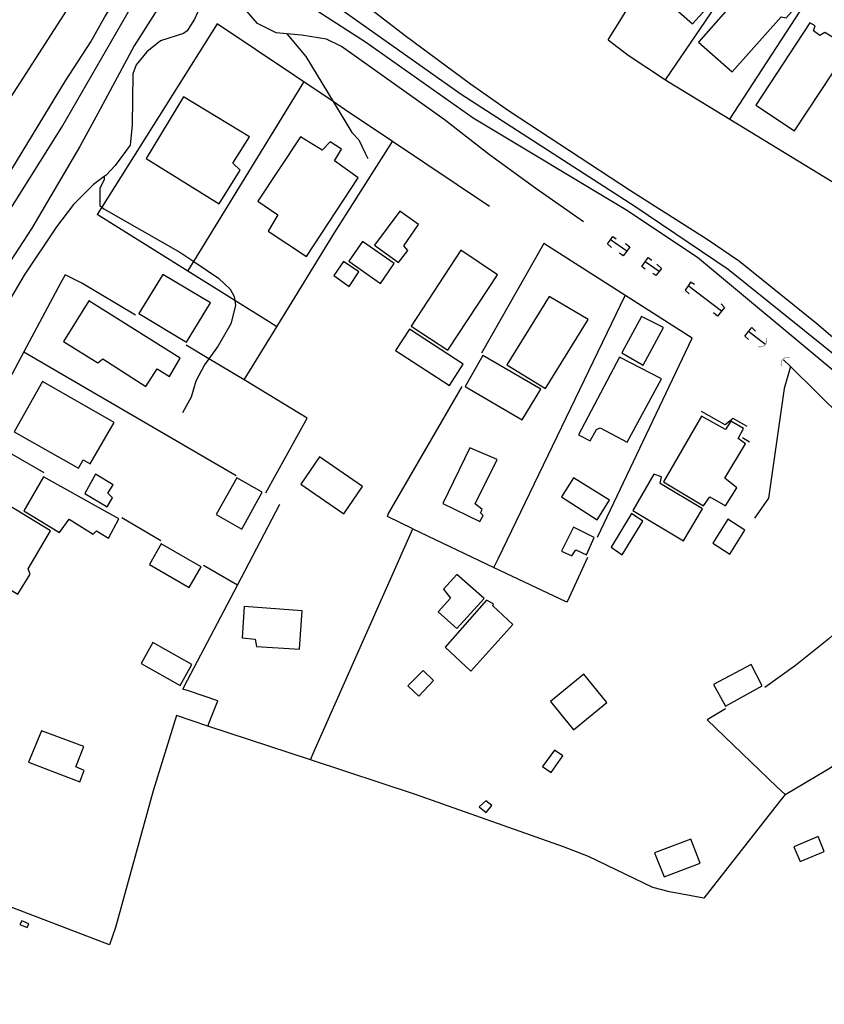
# Model space of a CAD drawing. Extents: x 180712 to 183138, y 1671507 to 1674283.
# Drawn here: x 182899 to 182997, y 1671702 to 1671822 of the extents above; entities that cross this region are included whole.
import ezdxf

# ---------------------------------------------------------------- set-up
doc = ezdxf.new("R2010")
doc.units = 0
doc.header["$LTSCALE"] = 5
doc.header["$MEASUREMENT"] = 0
doc.layers.get('0').update_dxf_attribs({"linetype": 'CONTINUOUS'})
for name, color, linetype in [('T-ALINH-PROJ-C', 6, 'CONTINUOUS'), ('V-BUEIRO', 5, 'CONTINUOUS'), ('V-EDIFICACAO', 7, 'CONTINUOUS'), ('V-EIXO_DE_LOGRADOURO', 3, 'CONTINUOUS'), ('V-LOTE', 1, 'CONTINUOUS'), ('V-PONTE_VIADUTO_PASSARELA', 2, 'CONTINUOUS'), ('V-QUADRA', 2, 'CONTINUOUS'), ('V-TESTADA', 2, 'CONTINUOUS'), ('V-VALETA', 173, 'CONTINUOUS')]:
    doc.layers.add(name, color=color, linetype=linetype)

# ---------------------------------------------------------------- blocks, each defined once
blk = doc.blocks.new('305')
at = {"color": 0, "linetype": 'ByBlock', "lineweight": -2, "const_width": 0.05}
blk.add_lwpolyline([(0.73, 0.39, 0.60863), (-0.73, 0.38)], format="xyb", dxfattribs=at)
blk = doc.blocks.new('872GIP_img_geo')
at = {"layer": 'V-EDIFICACAO'}
for points in [[(182976.81, 1671824.8), (182980.8, 1671821.22), (182984.46, 1671825.27), (182980.58, 1671828.86), (182976.81, 1671824.8)], [(182981.53, 1671818.99), (182985.64, 1671815.39), (182991.62, 1671822.09), (182992.23, 1671821.94), (182994.84, 1671824.92), (182990.29, 1671828.95), (182981.53, 1671818.99)], [(182996.94, 1671820.17), (182996.31, 1671819.82), (182995.54, 1671820.36), (182995.76, 1671820.98), (182995.09, 1671821.36), (182988.51, 1671811.34), (182993.23, 1671808.2), (182999.48, 1671817.64), (182998.21, 1671818.49), (182998.5, 1671819.21), (182996.94, 1671820.17)], [(182918.83, 1671812.33), (182914.28, 1671804.82), (182923.2, 1671799.31), (182925.76, 1671803.43), (182924.87, 1671804.27), (182926.86, 1671807.46), (182918.83, 1671812.33)], [(182935.72, 1671805.86), (182933.1, 1671807.47), (182927.89, 1671799.63), (182930.31, 1671797.96), (182929.17, 1671795.97), (182933.81, 1671792.89), (182940.13, 1671802.47), (182937.21, 1671804.57), (182938.08, 1671805.99), (182936.72, 1671806.87), (182935.72, 1671805.86)], [(182945.17, 1671798.43), (182942.1, 1671794.29), (182945.04, 1671792.16), (182946.16, 1671793.63), (182945.67, 1671794.22), (182947.46, 1671796.8), (182945.17, 1671798.43)], [(182940.62, 1671794.75), (182938.99, 1671792.34), (182942.85, 1671789.61), (182944.51, 1671792.06), (182940.62, 1671794.75)], [(182946.57, 1671784.41), (182951.04, 1671781.49), (182957.07, 1671790.68), (182952.62, 1671793.68), (182946.57, 1671784.41)], [(182938.31, 1671792.31), (182937.16, 1671790.58), (182939.03, 1671789.27), (182940.18, 1671791.04), (182938.31, 1671792.31)], [(182916.32, 1671790.72), (182913.39, 1671785.98), (182919.19, 1671782.46), (182922.14, 1671787.25), (182916.32, 1671790.72)], [(182963.37, 1671788.05), (182958.22, 1671779.74), (182962.9, 1671776.85), (182968.12, 1671785.22), (182963.37, 1671788.05)], [(182907.32, 1671787.52), (182904.25, 1671782.58), (182908.41, 1671779.95), (182909.04, 1671780.44), (182914.24, 1671777.1), (182915.65, 1671779.22), (182917.15, 1671778.29), (182918.45, 1671780.54), (182907.32, 1671787.52)], [(182974.61, 1671785.62), (182972.22, 1671781.17), (182974.81, 1671779.7), (182977.28, 1671784.27), (182974.61, 1671785.62)], [(182946.36, 1671784.07), (182944.65, 1671781.45), (182951.22, 1671777.19), (182952.9, 1671779.82), (182946.36, 1671784.07)], [(182955.27, 1671780.84), (182953.13, 1671777.1), (182960.07, 1671773.02), (182962.34, 1671776.74), (182955.27, 1671780.84)], [(182971.93, 1671780.65), (182966.94, 1671771.2), (182968.37, 1671770.47), (182969.12, 1671771.84), (182969.56, 1671772.07), (182972.88, 1671770.3), (182977.06, 1671778), (182971.93, 1671780.65)], [(182901.69, 1671777.69), (182898.24, 1671771.56), (182906.05, 1671767.15), (182906.63, 1671768.16), (182907.5, 1671767.66), (182910.41, 1671772.7), (182901.69, 1671777.69)], [(182981.93, 1671773.46), (182977.28, 1671765.5), (182982.15, 1671762.56), (182982.91, 1671763.65), (182984.83, 1671762.56), (182986.2, 1671764.76), (182984.77, 1671765.94), (182987.27, 1671770.12), (182986.38, 1671770.77), (182987.01, 1671771.99), (182985.5, 1671772.88), (182984.85, 1671771.87), (182981.93, 1671773.46)], [(182953.71, 1671769.63), (182950.4, 1671762.86), (182954.93, 1671760.64), (182955.32, 1671761.38), (182954.99, 1671761.7), (182955.19, 1671762.12), (182954.35, 1671762.82), (182957.02, 1671768.18), (182953.71, 1671769.63)], [(182935.42, 1671768.54), (182933.12, 1671765.2), (182938.35, 1671761.58), (182940.64, 1671764.93), (182935.42, 1671768.54)], [(182892.54, 1671766.76), (182890.58, 1671763.55), (182893.94, 1671761.21), (182891.35, 1671756.81), (182896.85, 1671753.53), (182896.91, 1671752.86), (182898.69, 1671751.79), (182900.19, 1671754.24), (182899.94, 1671754.91), (182902.66, 1671759.51), (182895.55, 1671763.83), (182895.81, 1671764.83), (182892.54, 1671766.76)], [(182908.12, 1671766.42), (182906.83, 1671764.05), (182909.55, 1671762.43), (182910.19, 1671763.54), (182909.64, 1671764.11), (182910.27, 1671765.13), (182908.12, 1671766.42)], [(182976.1, 1671766.42), (182973.54, 1671762), (182979.71, 1671758.3), (182982.03, 1671762.19), (182976.86, 1671765.28), (182977.06, 1671766.07), (182976.1, 1671766.42)], [(182901.78, 1671766.1), (182899.39, 1671761.96), (182903.74, 1671759.32), (182904.91, 1671760.93), (182907.86, 1671759.11), (182908.27, 1671759.52), (182909.71, 1671758.64), (182910.98, 1671760.99), (182901.78, 1671766.1)], [(182922.83, 1671761.5), (182925.96, 1671759.7), (182928.43, 1671764.21), (182925.34, 1671765.95), (182922.83, 1671761.5)], [(182966.33, 1671765.98), (182964.86, 1671763.66), (182969.19, 1671760.85), (182970.72, 1671763.26), (182966.33, 1671765.98)], [(182970.9, 1671757.51), (182972.25, 1671756.6), (182974.77, 1671760.68), (182973.39, 1671761.61), (182970.9, 1671757.51)], [(182983.28, 1671758), (182985.35, 1671756.68), (182987.18, 1671759.6), (182985.1, 1671760.93), (182983.28, 1671758)], [(182964.88, 1671757.03), (182966.11, 1671756.47), (182966.62, 1671757.19), (182967.9, 1671756.6), (182968.85, 1671758.72), (182966.33, 1671759.95), (182964.88, 1671757.03)], [(182916.11, 1671757.94), (182914.7, 1671755.43), (182919.54, 1671752.6), (182920.99, 1671755.13), (182916.11, 1671757.94)], [(182952.11, 1671754.21), (182950.49, 1671752.41), (182951.36, 1671751.33), (182949.84, 1671749.67), (182952.11, 1671747.62), (182955.45, 1671751.29), (182952.11, 1671754.21)], [(182950.69, 1671745.35), (182953.84, 1671742.43), (182958.94, 1671748.11), (182956.52, 1671750.39), (182956.59, 1671750.63), (182955.75, 1671751.06), (182950.69, 1671745.35)], [(182926.23, 1671750.32), (182926, 1671746.5), (182927.57, 1671746.32), (182927.74, 1671745.45), (182932.97, 1671745.1), (182933.31, 1671749.76), (182926.23, 1671750.32)], [(182915.13, 1671745.92), (182913.68, 1671743.38), (182918.43, 1671740.69), (182919.84, 1671743.25), (182915.13, 1671745.92)], [(182946.14, 1671740.65), (182947.51, 1671739.41), (182949.28, 1671741.3), (182948.03, 1671742.51), (182946.14, 1671740.65)], [(182983.36, 1671740.81), (182984.85, 1671738.18), (182989.31, 1671740.64), (182987.95, 1671743.26), (182983.36, 1671740.81)], [(182963.53, 1671738.76), (182966.32, 1671735.29), (182970.38, 1671738.64), (182967.58, 1671742.08), (182963.53, 1671738.76)], [(182901.56, 1671735.18), (182899.99, 1671731.34), (182906.21, 1671728.95), (182906.74, 1671730.34), (182905.73, 1671730.79), (182906.7, 1671733.26), (182901.56, 1671735.18)], [(182962.56, 1671730.82), (182963.61, 1671730.1), (182965.02, 1671732.12), (182964, 1671732.81), (182962.56, 1671730.82)], [(182955.64, 1671726.67), (182954.85, 1671725.92), (182955.68, 1671725.25), (182956.38, 1671726.1), (182955.64, 1671726.67)], [(182976.19, 1671720.33), (182977.35, 1671717.39), (182981.73, 1671719.07), (182980.6, 1671722), (182976.19, 1671720.33)], [(182899.15, 1671712.05), (182898.92, 1671711.6), (182899.81, 1671711.25), (182900.02, 1671711.7), (182899.15, 1671712.05)]]:
    blk.add_lwpolyline(points, close=True, dxfattribs=at)
at = {"layer": 'V-EIXO_DE_LOGRADOURO'}
for points in [[(182753.53, 1671684.65), (182756.86, 1671681.14), (182780.27, 1671656.47), (182794.2, 1671644.47), (182796.44, 1671645.43), (182808.45, 1671659.19), (182829.26, 1671690.07), (182868, 1671750.07), (182885.61, 1671779.35), (182904.02, 1671808.63), (182914.38, 1671826.62), (182920.64, 1671837.5)], [(183026.65, 1671753.75), (183025.83, 1671754.05), (183024.64, 1671755.26), (183017.02, 1671763.01), (183001.49, 1671778.21), (182985.16, 1671791.33), (182973.79, 1671799.01), (182952.66, 1671812.61), (182932.33, 1671827.01), (182928.22, 1671830.7), (182920.64, 1671837.5)]]:
    blk.add_lwpolyline(points, dxfattribs=at)
at = {"layer": 'V-LOTE'}
for points in [[(182970.53, 1671819.26), (182980.81, 1671835.78), (182986.85, 1671844.86)], [(182977.54, 1671814.4), (182989.16, 1671831.52)], [(182908.74, 1671829.35), (182893.25, 1671805.29)], [(182985.36, 1671809.62), (182996.18, 1671826.28)], [(182922.93, 1671821.23), (182908.92, 1671798.9)], [(182937.05, 1671811.77), (182922.93, 1671821.23)], [(182970.53, 1671819.26), (182972.98, 1671817.41)], [(182972.98, 1671817.41), (182977.54, 1671814.4)], [(182977.54, 1671814.4), (182977.98, 1671814.11)], [(182920.09, 1671792.3), (182933.51, 1671814.14)], [(182977.98, 1671814.11), (182985.36, 1671809.62)], [(182938.42, 1671810.85), (182937.05, 1671811.77)], [(182944.3, 1671806.92), (182938.42, 1671810.85)], [(182985.36, 1671809.62), (183002.73, 1671799.05)], [(182930.21, 1671784.36), (182937.23, 1671795.77), (182944.3, 1671806.92)], [(182956.1, 1671799.01), (182944.3, 1671806.92)], [(182908.92, 1671798.9), (182908.35, 1671798)], [(182919.37, 1671791.13), (182908.35, 1671798)], [(182962.7, 1671794.49), (182955.11, 1671781.15)], [(182980.78, 1671782.97), (182962.7, 1671794.49)], [(182919.37, 1671791.13), (182920.01, 1671792.17), (182920.09, 1671792.3)], [(182904.42, 1671790.68), (182903.88, 1671789.67), (182899.41, 1671781.29)], [(182913.02, 1671785.77), (182906.46, 1671789.66), (182905.42, 1671790.17), (182904.42, 1671790.68)], [(182925.1, 1671787.55), (182919.37, 1671791.13)], [(182956.64, 1671755.07), (182957.14, 1671756.11), (182972.63, 1671788.16)], [(182930.21, 1671784.36), (182929.2, 1671784.99), (182925.1, 1671787.55)], [(182926.22, 1671777.88), (182930.21, 1671784.36)], [(182921.93, 1671780.46), (182919.17, 1671782.13)], [(182969.25, 1671758.73), (182980.78, 1671782.97)], [(182899.41, 1671781.29), (182893.97, 1671771.11)], [(182899.41, 1671781.29), (182925.27, 1671766.26)], [(182926.22, 1671777.88), (182921.93, 1671780.46)], [(182928.88, 1671764.16), (182933.91, 1671773.24), (182926.22, 1671777.88)], [(182946.76, 1671759.74), (182943.67, 1671761.27), (182943.76, 1671761.55), (182952.78, 1671777.09)], [(182901.89, 1671766.58), (182893.97, 1671771.11)], [(182925.4, 1671752.9), (182930.58, 1671762.76)], [(182916.08, 1671758.29), (182911.33, 1671761.09)], [(182934.29, 1671731.65), (182934.74, 1671732.68), (182946.76, 1671759.74)], [(182946.76, 1671759.74), (182956.64, 1671755.07)], [(183008.65, 1671757.3), (183001.72, 1671750.31), (182997.4, 1671746.36), (182993.36, 1671743.14), (182989.62, 1671740.46)], [(182956.64, 1671755.07), (182965.39, 1671750.93), (182965.61, 1671750.93), (182968.09, 1671756.32)], [(182925.4, 1671752.9), (182921.28, 1671755.28)], [(182921.8, 1671735.76), (182922.22, 1671736.8), (182923.04, 1671738.83), (182919.46, 1671740.03), (182918.76, 1671740.26), (182919.34, 1671741.36), (182925.4, 1671752.9)], [(182992.08, 1671727.42), (182993.07, 1671728), (182997.59, 1671730.65), (183000.26, 1671732.57), (183018.79, 1671749.23)], [(182984.82, 1671737.87), (182982.62, 1671736.51), (182991.07, 1671728.37), (182992.08, 1671727.42)], [(182921.8, 1671735.76), (182918, 1671737.02), (182915.15, 1671727.87), (182910.56, 1671711.22), (182909.83, 1671709.14), (182891.46, 1671716.16)], [(182934.29, 1671731.65), (182921.8, 1671735.76)], [(182992.08, 1671727.42), (182991.29, 1671726.41), (182982.2, 1671714.79), (182978.03, 1671715.56), (182975.99, 1671716.09), (182968.16, 1671719.86), (182965.1, 1671721.07), (182947.1, 1671727.43), (182934.29, 1671731.65)], [(182996.12, 1671722.32), (182993.17, 1671721.07), (182993.94, 1671719.28), (182996.84, 1671720.5)], [(182996.84, 1671720.5), (182996.12, 1671722.32)]]:
    blk.add_lwpolyline(points, dxfattribs=at)
at = {"layer": 'V-PONTE_VIADUTO_PASSARELA'}
for points in [[(182970.82, 1671794.93), (182971.11, 1671795.33), (182971.54, 1671795.05)], [(182970.95, 1671794.01), (182970.46, 1671794.44), (182970.82, 1671794.93)], [(182972.65, 1671794.5), (182973.2, 1671794.09), (182972.81, 1671793.57)], [(182972.81, 1671793.57), (182972.39, 1671793), (182971.92, 1671793.3)], [(182975.04, 1671792.25), (182975.41, 1671792.79), (182975.88, 1671792.47)], [(182975.07, 1671791.35), (182974.64, 1671791.67), (182975.04, 1671792.25)], [(182976.49, 1671791.98), (182977.04, 1671791.45), (182976.75, 1671791.08)], [(182976.75, 1671791.08), (182976.35, 1671790.58), (182975.97, 1671790.82)], [(182980.29, 1671789.33), (182979.94, 1671788.81), (182980.43, 1671788.38)], [(182981.04, 1671789.5), (182980.59, 1671789.78), (182980.29, 1671789.33)], [(182984.31, 1671787.15), (182984.7, 1671786.68), (182984.36, 1671786.27)], [(182984.36, 1671786.27), (182983.84, 1671785.65), (182983.38, 1671786.07)], [(182987.64, 1671783.78), (182988.03, 1671784.25), (182988.47, 1671783.83)], [(182987.64, 1671782.79), (182987.17, 1671783.22), (182987.64, 1671783.78)]]:
    blk.add_lwpolyline(points, dxfattribs=at)
at = {"layer": 'V-QUADRA'}
for points in [[(182997.93, 1671779.05), (182981.41, 1671792.79), (182972.71, 1671798.6), (182954.1, 1671809.74), (182941.02, 1671819.01), (182935.18, 1671822.72)], [(182916.53, 1671824.4), (182912.84, 1671818.53), (182908.41, 1671810.32), (182906.24, 1671806.28), (182900.37, 1671796.34), (182890.31, 1671780.94)], [(182931.76, 1671830.69), (182945.84, 1671819.8), (182953.78, 1671813.93), (182958.42, 1671810.69), (182973.28, 1671800.94), (182982.62, 1671795.02), (182986.54, 1671792.32), (182995.94, 1671784.77), (183003.72, 1671778.14)], [(182897.93, 1671803.55), (182904.48, 1671814.27), (182907.58, 1671819.02), (182909.26, 1671822.08), (182912.43, 1671827.1), (182912.76, 1671827.71), (182912.76, 1671827.71), (182913.94, 1671829.91), (182914.3, 1671832.08), (182914.26, 1671833.37), (182913.84, 1671835.1), (182913.16, 1671836.82), (182913.16, 1671836.82), (182912.88, 1671837.54), (182912.47, 1671838.2), (182909.69, 1671841.2), (182906.65, 1671843.56), (182901.03, 1671847.5), (182898.14, 1671849.41)]]:
    blk.add_lwpolyline(points, dxfattribs=at)
at = {"layer": 'V-TESTADA'}
for points in [[(182908.74, 1671829.35), (182893.25, 1671805.29)], [(182922.93, 1671821.23), (182908.92, 1671798.9)], [(182937.05, 1671811.77), (182922.93, 1671821.23)], [(182970.53, 1671819.26), (182972.98, 1671817.41)], [(182972.98, 1671817.41), (182977.54, 1671814.4)], [(182977.54, 1671814.4), (182977.98, 1671814.11)], [(182977.98, 1671814.11), (182985.36, 1671809.62)], [(182938.42, 1671810.85), (182937.05, 1671811.77)], [(182944.3, 1671806.92), (182938.42, 1671810.85)], [(182985.36, 1671809.62), (183002.73, 1671799.05)], [(182956.1, 1671799.01), (182944.3, 1671806.92)], [(182908.92, 1671798.9), (182908.35, 1671798)], [(182980.78, 1671782.97), (182962.7, 1671794.49)], [(182904.42, 1671790.68), (182903.88, 1671789.67), (182899.41, 1671781.29)], [(182899.41, 1671781.29), (182893.97, 1671771.11)], [(182987.46, 1671772.2), (182985.78, 1671773.19), (182984.78, 1671772.4), (182983.78, 1671772.98), (182981.9, 1671774.06)], [(182987.77, 1671770.3), (182986.9, 1671770.84)], [(182992.08, 1671727.42), (182993.07, 1671728), (182997.59, 1671730.65), (183000.26, 1671732.57), (183018.79, 1671749.23)], [(182996.84, 1671720.5), (182996.12, 1671722.32)]]:
    blk.add_lwpolyline(points, dxfattribs=at)
at = {"layer": 'V-VALETA'}
for points in [[(182921.78, 1671826.52), (182921.79, 1671825.75), (182921.29, 1671824.26), (182920.19, 1671821.8), (182919.3, 1671820.37), (182918.86, 1671820.06), (182916.05, 1671819.14), (182914.37, 1671817.8), (182913.09, 1671816.23), (182912.69, 1671815.14), (182912.61, 1671808.92), (182912.34, 1671806.46), (182910.52, 1671803.98), (182909.42, 1671802.8), (182909.19, 1671802.63)], [(182931.42, 1671820.02), (182930.11, 1671820.14), (182927.85, 1671821.26), (182925.13, 1671824.42), (182921.78, 1671826.52)], [(182967.56, 1671797.14), (182961.74, 1671801.17), (182956.12, 1671805.27), (182950.6, 1671809.57), (182938.1, 1671818.48), (182936.27, 1671819.35), (182933.21, 1671819.85), (182931.42, 1671820.02)], [(182931.42, 1671820.02), (182933.73, 1671817.26), (182937.05, 1671811.77)], [(182937.05, 1671811.77), (182939.33, 1671808.01), (182940.18, 1671807.1), (182940.96, 1671805.5), (182941.29, 1671804.83)], [(182909.19, 1671802.63), (182907.89, 1671801.67), (182905.47, 1671799.23), (182903.4, 1671796.52), (182899.44, 1671790.62), (182894.92, 1671782.98), (182892.64, 1671778.68), (182890.1, 1671774.98), (182879.54, 1671760.86), (182876.69, 1671757.6), (182876.03, 1671756.76)], [(182909.19, 1671802.63), (182909.18, 1671802.29), (182908.66, 1671801.18), (182908.66, 1671799.13), (182908.92, 1671798.9)], [(182908.92, 1671798.9), (182909.15, 1671798.7), (182918.39, 1671793.44), (182920.09, 1671792.3)], [(182972.81, 1671793.57), (182970.82, 1671794.93)], [(182920.09, 1671792.3), (182923.11, 1671790.27), (182924.53, 1671788.92), (182925.03, 1671788.05), (182925.1, 1671787.55)], [(182976.75, 1671791.08), (182975.04, 1671792.25)], [(182984.36, 1671786.27), (182980.29, 1671789.33)], [(182925.1, 1671787.55), (182925.19, 1671786.93), (182924.61, 1671784.7), (182923.06, 1671782.03), (182921.93, 1671780.46)], [(182989.68, 1671782.23), (182989.11, 1671782.66), (182987.64, 1671783.78)], [(182921.93, 1671780.46), (182921.39, 1671779.71), (182920.34, 1671777.74), (182919.78, 1671775.77), (182918.73, 1671773.87)], [(182992.74, 1671779.5), (182991.97, 1671776.83), (182990.05, 1671763.5), (182988.35, 1671761.04)], [(182992.74, 1671779.5), (182991.89, 1671780.34)], [(183012.62, 1671760.49), (183007.11, 1671765.03), (183001.71, 1671770.42), (182999.15, 1671773.19), (182992.74, 1671779.5)]]:
    blk.add_lwpolyline(points, dxfattribs=at)
at = {"layer": 'V-BUEIRO'}
for p, xscale, yscale, zscale, rotation in [((182989.04, 1671782.72), 0.999997942840555, 0.999997942840555, 0.999997942840555, 226), ((182992.42, 1671779.82), 0.9999990727543772, 0.9999990727543772, 0.9999990727543772, 46)]:
    blk.add_blockref('305', p, dxfattribs=dict(at, xscale=xscale, yscale=yscale, zscale=zscale, rotation=rotation))

msp = doc.modelspace()

# ---------------------------------------------------------------- block references
at = {"layer": 'T-ALINH-PROJ-C'}
msp.add_blockref('872GIP_img_geo', (0, 0), dxfattribs=at)

doc.saveas('drawing.dxf')
